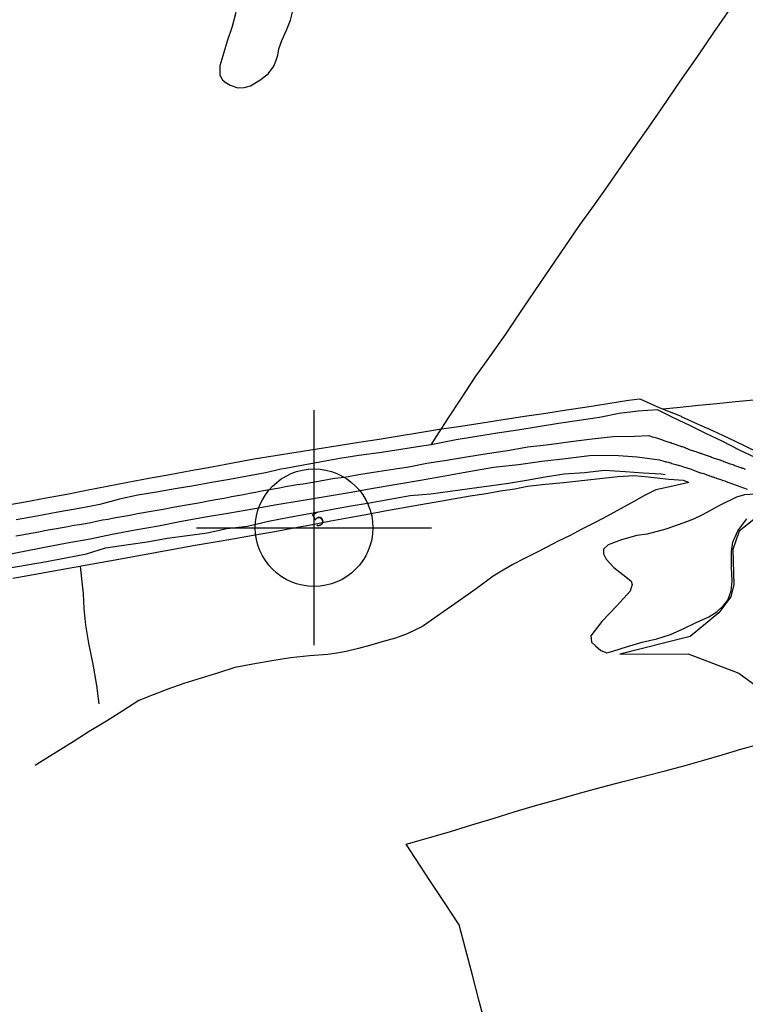
# Model space of a CAD drawing. Units: millimetres. Extents: x 185559 to 187969, y 1652115 to 1654889.
# Drawn here: x 185689 to 185818, y 1652243 to 1652419 of the extents above; entities that cross this region are included whole.
import ezdxf

# ---------------------------------------------------------------- set-up
doc = ezdxf.new("R2010")
doc.units = ezdxf.units.MM
doc.header["$PDMODE"] = 34
doc.header["$PDSIZE"] = 21
for name, color, linetype in [('Identificacao', 4, 'Continuous'), ('Pontos', 1, 'Continuous'), ('V-BANHADO', 102, 'Continuous'), ('V-LAGOA', 150, 'Continuous'), ('V-LOTE', 10, 'Continuous'), ('V-REFERENCIA', 2, 'Continuous'), ('V-TESTADA', 5, 'Continuous'), ('V-VALETA', 173, 'Continuous')]:
    doc.layers.add(name, color=color, linetype=linetype)
doc.styles.add('cdl', font='romans.shx', dxfattribs={"height": 2.5})

msp = doc.modelspace()

# ---------------------------------------------------------------- linework, layer by layer
at = {"layer": 'Pontos'}
msp.add_point((185741.42, 1652328.53), dxfattribs=at)
at = {"layer": 'V-BANHADO'}
msp.add_lwpolyline([(185821.17, 1652330.96), (185817.34, 1652327.94), (185816.2, 1652324.63), (185816.38, 1652318.37), (185815.89, 1652316.18), (185813.72, 1652313.31), (185808.6, 1652309.07), (185796.03, 1652305.92), (185808.27, 1652305.98), (185817.27, 1652302.57), (185821.31, 1652299.64)], dxfattribs=at)
at = {"layer": 'V-LAGOA'}
for points in [[(185727.43, 1652420.57), (185726.78, 1652418.07), (185725.9, 1652415.47), (185725.11, 1652412.83), (185724.58, 1652411.04), (185724.57, 1652409.37), (185725.03, 1652408.51), (185725.56, 1652408.11), (185726.43, 1652407.56), (185727.81, 1652407.13), (185728.92, 1652407.14), (185730.07, 1652407.49), (185731.75, 1652408.47), (185733.21, 1652409.6), (185734.24, 1652411), (185734.66, 1652412.03), (185734.96, 1652412.93), (185735.14, 1652414.08), (185735.64, 1652415.56), (185736.49, 1652417.38), (185737.18, 1652419.21), (185737.58, 1652420.62)], [(185820.23, 1652334.53), (185818.33, 1652334.41), (185816.89, 1652333.96), (185816.89, 1652333.96), (185813.82, 1652332.47), (185810.8, 1652330.81), (185809.2, 1652330.04), (185807.45, 1652329.41), (185804.28, 1652328.29), (185800.95, 1652327.37), (185799.07, 1652327.11), (185796.36, 1652326.34), (185793.97, 1652325.48), (185793.11, 1652324.71), (185793.11, 1652323.88), (185793.57, 1652322.92), (185794.99, 1652321.43), (185797.12, 1652319.77), (185798.06, 1652319), (185798.26, 1652318.41), (185797.86, 1652317.18), (185795.47, 1652314.53), (185792.82, 1652311.79), (185790.87, 1652309.21), (185791, 1652308.11), (185791.7, 1652307.43), (185792.62, 1652306.62), (185793.74, 1652306.16), (185794.79, 1652306.49), (185797.4, 1652307.28), (185800.01, 1652308.07), (185802.62, 1652308.66), (185805.07, 1652309.43), (185807.35, 1652310.44), (185809.58, 1652311.53), (185811.94, 1652312.62), (185813.38, 1652313.52), (185814.57, 1652314.61), (185815.31, 1652315.6), (185815.95, 1652317.24), (185816.08, 1652319.04), (185815.99, 1652321.43), (185815.97, 1652324.28), (185816.25, 1652325.97), (185817.13, 1652327.98), (185818.71, 1652330.11)]]:
    msp.add_lwpolyline(points, dxfattribs=at)
at = {"layer": 'V-LOTE'}
for points in [[(185686.02, 1652332.51), (185689.8, 1652333.18), (185693.58, 1652333.85), (185697.23, 1652334.52), (185700.76, 1652335.23), (185704.43, 1652335.94), (185708.16, 1652336.65), (185711.89, 1652337.36), (185715.65, 1652338.05), (185719.41, 1652338.74), (185723.17, 1652339.43), (185726.93, 1652340.12), (185730.69, 1652340.81), (185734.45, 1652341.43), (185738.23, 1652342.05), (185741.96, 1652342.63), (185745.69, 1652343.21), (185749.42, 1652343.79), (185753.02, 1652344.37), (185756.62, 1652344.95), (185760.22, 1652345.53), (185763.82, 1652346.11), (185767.62, 1652346.69), (185771.42, 1652347.27), (185775.22, 1652347.85), (185779.02, 1652348.43), (185782.82, 1652348.99), (185786.51, 1652349.57), (185790.2, 1652350.15), (185793.89, 1652350.73), (185797.58, 1652351.31), (185799.62, 1652351.56), (185803.2, 1652349.96), (185807, 1652348.43), (185807.02, 1652348.42), (185809.76, 1652347.17), (185812.6, 1652345.92), (185815.42, 1652344.6), (185818.24, 1652343.22), (185821.06, 1652341.84)], [(185808.38, 1652336.62), (185807.39, 1652336.95), (185804.78, 1652337.13), (185801.13, 1652337.53), (185798.59, 1652337.8), (185795.66, 1652337.62), (185792.46, 1652337.27), (185789.23, 1652336.92), (185786, 1652336.57), (185782.77, 1652336.22), (185779.54, 1652335.87), (185777.29, 1652335.43), (185774.71, 1652335.07), (185772.17, 1652334.56), (185769.3, 1652334.14), (185766.25, 1652333.61), (185763.2, 1652333.08), (185760.15, 1652332.55), (185757.1, 1652332.02), (185754.05, 1652331.49), (185751, 1652330.87), (185747.67, 1652330.29), (185744.4, 1652329.67), (185741.11, 1652329.05), (185737.78, 1652328.43), (185734.4, 1652327.81), (185730.84, 1652327.19), (185727.28, 1652326.57), (185723.72, 1652325.95), (185720.16, 1652325.33), (185716.6, 1652324.71), (185713.04, 1652324.04), (185709.48, 1652323.37), (185705.86, 1652322.72), (185702.21, 1652322.07), (185698.56, 1652321.42), (185694.91, 1652320.77), (185691.26, 1652320.12), (185687.61, 1652319.47)], [(185772.17, 1652239.25), (185770.93, 1652243.93), (185769.69, 1652248.61), (185768.47, 1652253.29), (185767.33, 1652257.61), (185764.73, 1652261.55), (185762.08, 1652265.49), (185759.52, 1652269.43), (185757.87, 1652272.01), (185761.83, 1652273.14), (185765.79, 1652274.27), (185769.59, 1652275.43), (185773.39, 1652276.59), (185777.19, 1652277.75), (185780.99, 1652278.91), (185784.92, 1652280), (185788.85, 1652281.09), (185792.78, 1652282.18), (185796.63, 1652283.2), (185800.39, 1652284.14), (185804.12, 1652285.08), (185807.72, 1652286.04), (185811.03, 1652287), (185814.34, 1652287.96), (185817.68, 1652288.94), (185821.17, 1652289.9)]]:
    msp.add_lwpolyline(points, dxfattribs=at)
at = {"layer": 'V-REFERENCIA'}
for points in [[(185818.47, 1652338.95), (185818.3, 1652339), (185818.13, 1652339.08), (185817.92, 1652339.12), (185817.71, 1652339.21), (185817.54, 1652339.27), (185817.32, 1652339.34), (185817.15, 1652339.42), (185816.98, 1652339.49), (185816.81, 1652339.55), (185816.6, 1652339.61), (185816.43, 1652339.68), (185816.26, 1652339.74), (185816.04, 1652339.81), (185815.83, 1652339.89), (185814.66, 1652340.3), (185814.64, 1652340.3), (185814.47, 1652340.4), (185814.19, 1652340.49), (185813.96, 1652340.57), (185812.95, 1652340.87), (185812.76, 1652340.96), (185812.59, 1652341.04), (185812.42, 1652341.1), (185812.25, 1652341.17), (185812.04, 1652341.25), (185811.87, 1652341.3), (185811.7, 1652341.36), (185811.53, 1652341.42), (185811.32, 1652341.49), (185811.14, 1652341.55), (185810.97, 1652341.59), (185810.76, 1652341.68), (185810.55, 1652341.77), (185810.38, 1652341.81), (185810.16, 1652341.89), (185809.99, 1652341.94), (185809.82, 1652342), (185809.65, 1652342.06), (185809.44, 1652342.15), (185809.23, 1652342.21), (185809.1, 1652342.25), (185809.06, 1652342.28), (185808.84, 1652342.34), (185808.67, 1652342.38), (185808.5, 1652342.45), (185808.33, 1652342.51), (185808.12, 1652342.6), (185807.91, 1652342.7), (185807.74, 1652342.79), (185807.57, 1652342.83), (185807.39, 1652342.92), (185807.22, 1652342.96), (185807.05, 1652343), (185806.82, 1652343.09), (185806.59, 1652343.17), (185805.62, 1652343.54), (185805.56, 1652343.54), (185805.39, 1652343.6), (185805.3, 1652343.62), (185805.22, 1652343.64), (185805.13, 1652343.7), (185805.03, 1652343.73), (185805.01, 1652343.72), (185804.15, 1652343.98), (185803.39, 1652344.29), (185802.64, 1652344.55), (185801.85, 1652344.71), (185801.26, 1652344.94), (185801.22, 1652344.94), (185798.68, 1652344.82), (185794.82, 1652344.75), (185791.1, 1652344.33), (185787.3, 1652343.85), (185783.42, 1652343.31), (185779.58, 1652342.91), (185775.99, 1652342.29), (185772.32, 1652341.71), (185768.67, 1652341.13), (185765.08, 1652340.51), (185761.55, 1652339.97), (185758.33, 1652339.37), (185755.13, 1652338.87), (185752.05, 1652338.41), (185749.43, 1652337.95), (185746.83, 1652337.49), (185745.07, 1652337.31), (185741.53, 1652336.64), (185740.49, 1652336.48), (185739.45, 1652336.32), (185738.41, 1652336.16), (185737.37, 1652336), (185736.29, 1652335.82), (185735.22, 1652335.6), (185734.15, 1652335.43), (185733.08, 1652335.23), (185732.01, 1652335.03), (185730.94, 1652334.83), (185729.87, 1652334.63), (185728.8, 1652334.43), (185727.73, 1652334.23), (185726.68, 1652334.03), (185725.63, 1652333.83), (185724.58, 1652333.63), (185723.5, 1652333.46), (185722.47, 1652333.26), (185721.44, 1652333.06), (185720.39, 1652332.88), (185719.33, 1652332.7), (185718.29, 1652332.49), (185717.23, 1652332.3), (185716.17, 1652332.11), (185715.1, 1652331.93), (185714.08, 1652331.71), (185713.03, 1652331.53), (185711.98, 1652331.36), (185710.92, 1652331.17), (185709.86, 1652330.98), (185708.8, 1652330.79), (185707.76, 1652330.59), (185706.73, 1652330.39), (185705.67, 1652330.22), (185704.63, 1652330.01), (185703.59, 1652329.85), (185702.57, 1652329.63), (185701.56, 1652329.42), (185700.55, 1652329.24), (185699.52, 1652329.07), (185698.47, 1652328.91), (185697.44, 1652328.71), (185696.44, 1652328.5), (185695.38, 1652328.33), (185694.29, 1652328.16), (185693.27, 1652327.96), (185692.25, 1652327.76), (185691.25, 1652327.56), (185690.22, 1652327.38), (185689.19, 1652327.2), (185688.16, 1652327.02)], [(185685.49, 1652323.53), (185689.3, 1652324.3), (185693.25, 1652325.07), (185697.33, 1652325.82), (185701.41, 1652326.57), (185705.34, 1652327.38), (185709.48, 1652328.13), (185713.62, 1652328.88), (185717.72, 1652329.69), (185721.99, 1652330.46), (185726.36, 1652331.17), (185730.5, 1652331.92), (185734.79, 1652332.65), (185739.08, 1652333.38), (185743.37, 1652334.11), (185747.66, 1652334.84), (185751.95, 1652335.57), (185756.2, 1652336.3), (185760.45, 1652337.03), (185764.76, 1652337.8), (185769.07, 1652338.57), (185773.46, 1652339.34), (185777.91, 1652339.84), (185782.11, 1652340.42), (185786.33, 1652340.9), (185790.6, 1652341.44), (185794.95, 1652341.48), (185799.11, 1652341.21), (185803.15, 1652340.63), (185803.92, 1652340.42), (185804.24, 1652340.32), (185804.45, 1652340.27), (185804.67, 1652340.23), (185804.88, 1652340.17), (185805.14, 1652340.1), (185805.35, 1652340.02), (185805.56, 1652339.95), (185805.82, 1652339.89), (185806.03, 1652339.83), (185806.24, 1652339.76), (185806.5, 1652339.68), (185806.71, 1652339.63), (185806.93, 1652339.59), (185807.13, 1652339.53), (185807.39, 1652339.42), (185808.61, 1652339.02), (185808.8, 1652338.97), (185809.06, 1652338.89), (185809.4, 1652338.76), (185810.4, 1652338.34), (185810.59, 1652338.31), (185810.8, 1652338.25), (185811.06, 1652338.19), (185811.27, 1652338.1), (185811.48, 1652338.04), (185811.61, 1652337.95), (185811.83, 1652337.89), (185812.04, 1652337.8), (185812.3, 1652337.72), (185812.51, 1652337.63), (185812.72, 1652337.59), (185812.98, 1652337.5), (185813.19, 1652337.42), (185813.44, 1652337.33), (185813.66, 1652337.25), (185813.87, 1652337.21), (185814.09, 1652337.12), (185814.34, 1652337.04), (185814.55, 1652336.95), (185814.77, 1652336.89), (185815.02, 1652336.78), (185815.24, 1652336.71), (185815.3, 1652336.69), (185815.34, 1652336.67), (185815.5, 1652336.63), (185818.79, 1652335.4)]]:
    msp.add_lwpolyline(points, dxfattribs=at)
at = {"layer": 'V-TESTADA'}
for points in [[(185686.02, 1652332.51), (185689.8, 1652333.18), (185693.58, 1652333.85), (185697.23, 1652334.52), (185700.76, 1652335.23), (185704.43, 1652335.94), (185708.16, 1652336.65), (185711.89, 1652337.36), (185715.65, 1652338.05), (185719.41, 1652338.74), (185723.17, 1652339.43), (185726.93, 1652340.12), (185730.69, 1652340.81), (185734.45, 1652341.43), (185738.23, 1652342.05), (185741.96, 1652342.63), (185745.69, 1652343.21), (185749.42, 1652343.79), (185753.02, 1652344.37), (185756.62, 1652344.95), (185760.22, 1652345.53), (185763.82, 1652346.11), (185767.62, 1652346.69), (185771.42, 1652347.27), (185775.22, 1652347.85), (185779.02, 1652348.43), (185782.82, 1652348.99), (185786.51, 1652349.57), (185790.2, 1652350.15), (185793.89, 1652350.73), (185797.58, 1652351.31), (185799.62, 1652351.56), (185803.2, 1652349.96), (185807, 1652348.43), (185807.02, 1652348.42), (185809.76, 1652347.17), (185812.6, 1652345.92), (185815.42, 1652344.6), (185818.24, 1652343.22), (185821.06, 1652341.84)], [(185808.38, 1652336.62), (185807.39, 1652336.95), (185804.78, 1652337.13), (185801.13, 1652337.53), (185798.59, 1652337.8), (185795.66, 1652337.62), (185792.46, 1652337.27), (185789.23, 1652336.92), (185786, 1652336.57), (185782.77, 1652336.22), (185779.54, 1652335.87), (185777.29, 1652335.43), (185774.71, 1652335.07), (185772.17, 1652334.56), (185769.3, 1652334.14), (185766.25, 1652333.61), (185763.2, 1652333.08), (185760.15, 1652332.55), (185757.1, 1652332.02), (185754.05, 1652331.49), (185751, 1652330.87), (185747.67, 1652330.29), (185744.4, 1652329.67), (185741.11, 1652329.05), (185737.78, 1652328.43), (185734.4, 1652327.81), (185730.84, 1652327.19), (185727.28, 1652326.57), (185723.72, 1652325.95), (185720.16, 1652325.33), (185716.6, 1652324.71), (185713.04, 1652324.04), (185709.48, 1652323.37), (185705.86, 1652322.72), (185702.21, 1652322.07), (185698.56, 1652321.42), (185694.91, 1652320.77), (185691.26, 1652320.12), (185687.61, 1652319.47)]]:
    msp.add_lwpolyline(points, dxfattribs=at)
at = {"layer": 'V-VALETA'}
for points in [[(185762.32, 1652343.34), (185765.3, 1652348), (185767.75, 1652351.65), (185770.22, 1652355.43), (185772.96, 1652359.21), (185775.69, 1652363.09), (185778.31, 1652367.01), (185780.93, 1652370.93), (185783.57, 1652374.85), (185786.26, 1652378.77), (185788.95, 1652382.69), (185791.49, 1652386.23), (185793.94, 1652389.68), (185796.36, 1652393.13), (185798.78, 1652396.6), (185801.2, 1652400.07), (185803.62, 1652403.54), (185806.76, 1652408.2), (185809.98, 1652412.74), (185812.83, 1652417.01), (185815.81, 1652421.28)], [(185803.74, 1652349.74), (185806.79, 1652350.06), (185810.09, 1652350.39), (185813.39, 1652350.72), (185816.69, 1652351.05), (185819.99, 1652351.38), (185823.29, 1652351.71), (185826.62, 1652353.13), (185829.7, 1652355.23), (185831.74, 1652357.73), (185833.89, 1652360.43), (185835.97, 1652363.13), (185838.05, 1652365.83), (185840.44, 1652368.98)], [(185820.22, 1652341.05), (185817.4, 1652342.36), (185814.46, 1652343.9), (185811.43, 1652345.33), (185808.54, 1652346.76), (185805.63, 1652348.16), (185802.76, 1652349.59), (185799.31, 1652349.37), (185795.93, 1652348.92), (185792.4, 1652348.19), (185788.75, 1652347.66), (185785.1, 1652347.13), (185781.45, 1652346.55), (185777.8, 1652345.97), (185774.15, 1652345.39), (185770.5, 1652344.81), (185766.79, 1652344.23), (185763.21, 1652343.49), (185762.32, 1652343.34), (185759.88, 1652342.98), (185756.54, 1652342.45), (185753.07, 1652341.92), (185749.44, 1652341.43), (185745.99, 1652340.92), (185742.76, 1652340.32), (185739.53, 1652339.72), (185736.28, 1652339.12), (185735.51, 1652338.98), (185732.71, 1652338.33), (185729.51, 1652337.75), (185726.31, 1652337.17), (185723.11, 1652336.59), (185719.91, 1652336.01), (185716.58, 1652335.45), (185713.25, 1652334.89), (185709.92, 1652334.33), (185706.65, 1652333.6), (185703.14, 1652332.67), (185699.45, 1652331.96), (185695.65, 1652331.29), (185691.87, 1652330.62), (185688.22, 1652329.95)], [(185686.7, 1652321.32), (185690.15, 1652321.92), (185693.62, 1652322.52), (185697.09, 1652323.12), (185700.76, 1652323.85), (185704.16, 1652324.96), (185707.87, 1652325.49), (185711.58, 1652326.02), (185715.16, 1652326.67), (185718.81, 1652327.11), (185722.32, 1652327.64), (185725.85, 1652328.38), (185729.54, 1652328.83), (185733.28, 1652329.68), (185736.95, 1652330.39), (185740.58, 1652331.04), (185744.12, 1652331.71), (185747.66, 1652332.38), (185751.33, 1652332.96), (185754.95, 1652333.63), (185758.57, 1652334.3), (185762.3, 1652334.57), (185765.75, 1652335.06), (185769.2, 1652335.55), (185772.67, 1652336.02), (185776.14, 1652336.49), (185779.39, 1652337.05), (185782.72, 1652337.61), (185786.08, 1652338.15), (185789.71, 1652338.4), (185793.29, 1652338.78), (185797.02, 1652338.56), (185800.2, 1652338.31), (185803.4, 1652338.16), (185804.13, 1652338.03)], [(185808.38, 1652336.62), (185805.5, 1652335.97), (185802.45, 1652335.3), (185800.43, 1652334.3), (185798.67, 1652333.28), (185796.82, 1652332.26), (185794.97, 1652331.24), (185793.12, 1652330.22), (185791.14, 1652329.2), (185789.16, 1652328.18), (185787.18, 1652327.16), (185785.04, 1652326.12), (185782.97, 1652325.08), (185781.03, 1652324.04), (185778.98, 1652323), (185776.93, 1652321.96), (185775.19, 1652320.92), (185773.42, 1652319.85), (185770.35, 1652317.61), (185767.17, 1652315.37), (185763.99, 1652313.13), (185760.81, 1652310.89), (185758.03, 1652309.56), (185755.99, 1652308.81), (185753.74, 1652308.19), (185751.56, 1652307.55), (185749.36, 1652306.97), (185747.16, 1652306.39), (185745.51, 1652306.12), (185743.89, 1652305.88), (185740.62, 1652305.63), (185737.22, 1652305.28), (185733.84, 1652304.72), (185730.46, 1652304.16), (185727.24, 1652303.58), (185724.33, 1652302.62), (185721.24, 1652301.66), (185718.15, 1652300.7), (185715.26, 1652299.7), (185712.68, 1652298.68), (185710.08, 1652297.66), (185707.26, 1652295.82), (185704.35, 1652293.98), (185701.26, 1652292.14), (185698.37, 1652290.29), (185695.41, 1652288.44), (185692.45, 1652286.59), (185691.6, 1652286.04)], [(185699.63, 1652321.61), (185700.14, 1652316.7), (185700.29, 1652314.07), (185700.56, 1652311.09), (185701.12, 1652307.93), (185701.9, 1652304.15), (185702.55, 1652300.34), (185702.97, 1652297.05)]]:
    msp.add_lwpolyline(points, dxfattribs=at)

# ---------------------------------------------------------------- texts
at = {"layer": 'Identificacao', "style": 'cdl'}
msp.add_attdef('5', (185741.92, 1652328.53), '5', height=2.5, rotation=30, dxfattribs=at)

doc.saveas('drawing.dxf')
